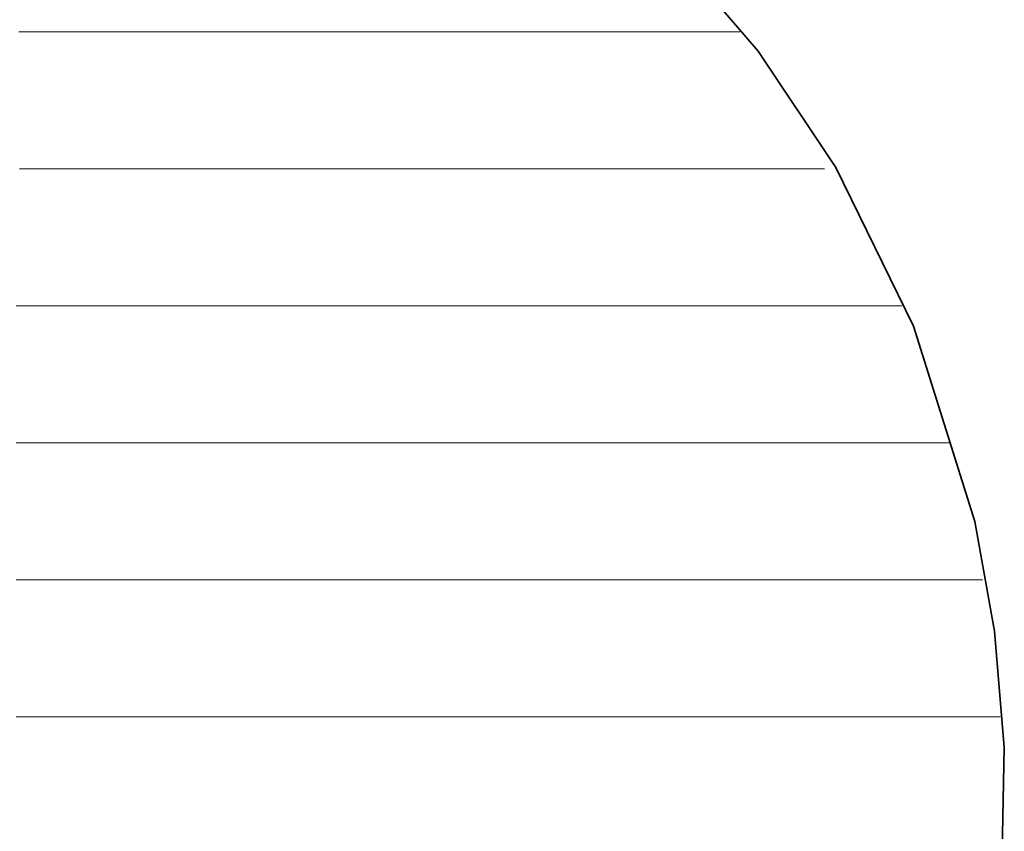
# Model space of a CAD drawing. Units: millimetres. Extents: x 59 to 11996, y 24 to 8424.
# Drawn here: x 8396 to 8447, y 435 to 477 of the extents above; entities that cross this region are included whole.
import ezdxf

# ---------------------------------------------------------------- set-up
doc = ezdxf.new("R2010")
doc.units = ezdxf.units.MM
doc.header["$MEASUREMENT"] = 0
doc.layers.add('(1) Shape lines', color=7, linetype='Continuous', lineweight=35)
doc.layers.add('(9) Sheet', color=7, linetype='Continuous', lineweight=35)

# ---------------------------------------------------------------- blocks, each defined once
blk = doc.blocks.new('HATCH_611_a8607c6a-f9cf-48f7-a324-b4cfe2011883')
at = {"layer": '(1) Shape lines', "color": 0, "lineweight": 9}
for p, q in [((8396.395, 462), (8396.199, 462)), ((8396.42, 455), (8396.199, 455)), ((8396.445, 448), (8396.199, 448)), ((8396.47, 441), (8396.199, 441))]:
    blk.add_line(p, q, dxfattribs=at)
blk = doc.blocks.new('HATCH_612_5adb9a16-dc5a-495e-97d3-ac720d18ab4e')
at = {"layer": '(1) Shape lines', "color": 0, "lineweight": 9}
for p, q in [((8396.719, 476), (8396.345, 476)), ((8396.719, 469), (8396.37, 469)), ((8396.719, 462), (8396.395, 462)), ((8396.719, 455), (8396.42, 455)), ((8396.719, 448), (8396.445, 448)), ((8396.719, 441), (8396.47, 441))]:
    blk.add_line(p, q, dxfattribs=at)
blk = doc.blocks.new('HATCH_619_7f55b1dc-57ba-409c-ab90-08e03f5a985e')
at = {"layer": '(1) Shape lines', "color": 0, "lineweight": 9}
for p, q in [((8396.891, 476), (8396.719, 476)), ((8396.921, 469), (8396.719, 469)), ((8396.951, 462), (8396.719, 462)), ((8396.981, 455), (8396.719, 455)), ((8397.011, 448), (8396.719, 448)), ((8397.041, 441), (8396.719, 441))]:
    blk.add_line(p, q, dxfattribs=at)
blk = doc.blocks.new('HATCH_620_d8707449-aea5-437c-827c-f7df53ccee4f')
at = {"layer": '(1) Shape lines', "color": 0, "lineweight": 9}
for p, q in [((8397.34, 476), (8396.891, 476)), ((8397.34, 469), (8396.921, 469)), ((8397.34, 462), (8396.951, 462)), ((8397.34, 455), (8396.981, 455)), ((8397.34, 448), (8397.011, 448)), ((8397.34, 441), (8397.041, 441))]:
    blk.add_line(p, q, dxfattribs=at)
blk = doc.blocks.new('HATCH_627_5e16ff7a-57fd-4148-9908-0807b170c789')
at = {"layer": '(1) Shape lines', "color": 0, "lineweight": 9}
for p, q in [((8397.342, 476), (8397.34, 476)), ((8397.342, 469), (8397.34, 469)), ((8397.343, 462), (8397.34, 462)), ((8397.343, 455), (8397.34, 455)), ((8397.343, 448), (8397.34, 448)), ((8397.344, 441), (8397.34, 441))]:
    blk.add_line(p, q, dxfattribs=at)
blk = doc.blocks.new('HATCH_628_4a6320fe-e633-421a-afdc-fde5ba64ab23')
at = {"layer": '(1) Shape lines', "color": 0, "lineweight": 9}
for p, q in [((8397.347, 476), (8397.342, 476)), ((8397.347, 469), (8397.342, 469)), ((8397.347, 462), (8397.343, 462)), ((8397.347, 455), (8397.343, 455)), ((8397.347, 448), (8397.343, 448)), ((8397.347, 441), (8397.344, 441))]:
    blk.add_line(p, q, dxfattribs=at)
blk = doc.blocks.new('HATCH_635_fb649b19-e264-4175-a8b7-51282547c209')
at = {"layer": '(1) Shape lines', "color": 0, "lineweight": 9}
for p, q in [((8397.473, 476), (8397.347, 476)), ((8397.495, 469), (8397.347, 469)), ((8397.518, 462), (8397.347, 462)), ((8397.54, 455), (8397.347, 455)), ((8397.562, 448), (8397.347, 448)), ((8397.585, 441), (8397.347, 441))]:
    blk.add_line(p, q, dxfattribs=at)
blk = doc.blocks.new('HATCH_636_88af271a-884a-4d5e-9024-e9e302ffeed2')
at = {"layer": '(1) Shape lines', "color": 0, "lineweight": 9}
for p, q in [((8397.807, 476), (8397.473, 476)), ((8397.807, 469), (8397.495, 469)), ((8397.807, 462), (8397.518, 462)), ((8397.807, 455), (8397.54, 455)), ((8397.807, 448), (8397.562, 448)), ((8397.807, 441), (8397.585, 441))]:
    blk.add_line(p, q, dxfattribs=at)
blk = doc.blocks.new('HATCH_643_dd6bc783-7589-44de-beca-be6e9d822829')
at = {"layer": '(1) Shape lines', "color": 0, "lineweight": 9}
for p, q in [((8397.881, 476), (8397.807, 476)), ((8397.894, 469), (8397.807, 469)), ((8397.907, 462), (8397.807, 462)), ((8397.921, 455), (8397.807, 455)), ((8397.934, 448), (8397.807, 448)), ((8397.947, 441), (8397.807, 441))]:
    blk.add_line(p, q, dxfattribs=at)
blk = doc.blocks.new('HATCH_644_3b05ba89-bca8-44c7-ac4b-825aeacaa7c5')
at = {"layer": '(1) Shape lines', "color": 0, "lineweight": 9}
for p, q in [((8398.08, 476), (8397.881, 476)), ((8398.08, 469), (8397.894, 469)), ((8398.08, 462), (8397.907, 462)), ((8398.08, 455), (8397.921, 455)), ((8398.08, 448), (8397.934, 448)), ((8398.08, 441), (8397.947, 441))]:
    blk.add_line(p, q, dxfattribs=at)
blk = doc.blocks.new('HATCH_651_934c2469-a3eb-4f1a-a998-6532092cc50e')
at = {"layer": '(1) Shape lines', "color": 0, "lineweight": 9}
for p, q in [((8398.171, 476), (8398.08, 476)), ((8398.188, 469), (8398.08, 469)), ((8398.204, 462), (8398.08, 462)), ((8398.221, 455), (8398.08, 455)), ((8398.238, 448), (8398.08, 448)), ((8398.254, 441), (8398.08, 441))]:
    blk.add_line(p, q, dxfattribs=at)
blk = doc.blocks.new('HATCH_652_94448c62-9a7e-4422-830a-b443e96cb304')
at = {"layer": '(1) Shape lines', "color": 0, "lineweight": 9}
for p, q in [((8398.419, 476), (8398.171, 476)), ((8398.419, 469), (8398.188, 469)), ((8398.419, 462), (8398.204, 462)), ((8398.419, 455), (8398.221, 455)), ((8398.419, 448), (8398.238, 448)), ((8398.419, 441), (8398.254, 441))]:
    blk.add_line(p, q, dxfattribs=at)
blk = doc.blocks.new('HATCH_659_106b12a7-8bd7-40b3-bedf-f18229033c11')
at = {"layer": '(1) Shape lines', "color": 0, "lineweight": 9}
for p, q in [((8398.444, 476), (8398.419, 476)), ((8398.448, 469), (8398.419, 469)), ((8398.453, 462), (8398.419, 462)), ((8398.457, 455), (8398.419, 455)), ((8398.461, 448), (8398.419, 448)), ((8398.466, 441), (8398.419, 441))]:
    blk.add_line(p, q, dxfattribs=at)
blk = doc.blocks.new('HATCH_660_4176313e-1821-448e-a7ba-0443c950dac5')
at = {"layer": '(1) Shape lines', "color": 0, "lineweight": 9}
for p, q in [((8398.51, 476), (8398.444, 476)), ((8398.51, 469), (8398.448, 469)), ((8398.51, 462), (8398.453, 462)), ((8398.51, 455), (8398.457, 455)), ((8398.51, 448), (8398.461, 448)), ((8398.51, 441), (8398.466, 441))]:
    blk.add_line(p, q, dxfattribs=at)
blk = doc.blocks.new('HATCH_667_1a4805bd-bb93-4924-83c6-b2e93a400224')
at = {"layer": '(1) Shape lines', "color": 0, "lineweight": 9}
for p, q in [((8398.532, 476), (8398.51, 476)), ((8398.536, 469), (8398.51, 469)), ((8398.54, 462), (8398.51, 462)), ((8398.544, 455), (8398.51, 455)), ((8398.548, 448), (8398.51, 448)), ((8398.552, 441), (8398.51, 441))]:
    blk.add_line(p, q, dxfattribs=at)
blk = doc.blocks.new('HATCH_668_69781c5c-8f0b-4923-9b87-753750122641')
at = {"layer": '(1) Shape lines', "color": 0, "lineweight": 9}
for p, q in [((8398.591, 476), (8398.532, 476)), ((8398.591, 469), (8398.536, 469)), ((8398.591, 462), (8398.54, 462)), ((8398.591, 455), (8398.544, 455)), ((8398.591, 448), (8398.548, 448)), ((8398.591, 441), (8398.552, 441))]:
    blk.add_line(p, q, dxfattribs=at)
blk = doc.blocks.new('HATCH_675_f2669c47-fe42-4ae7-9861-6ff0698a1ec1')
at = {"layer": '(1) Shape lines', "color": 0, "lineweight": 9}
for p, q in [((8398.651, 476), (8398.591, 476)), ((8398.662, 469), (8398.591, 469)), ((8398.673, 462), (8398.591, 462)), ((8398.684, 455), (8398.591, 455)), ((8398.695, 448), (8398.591, 448)), ((8398.706, 441), (8398.591, 441))]:
    blk.add_line(p, q, dxfattribs=at)
blk = doc.blocks.new('HATCH_676_a6b78ebc-ef77-46a7-ad20-5e0bc69eca5c')
at = {"layer": '(1) Shape lines', "color": 0, "lineweight": 9}
for p, q in [((8398.815, 476), (8398.651, 476)), ((8398.815, 469), (8398.662, 469)), ((8398.815, 462), (8398.673, 462)), ((8398.815, 455), (8398.684, 455)), ((8398.815, 448), (8398.695, 448)), ((8398.815, 441), (8398.706, 441))]:
    blk.add_line(p, q, dxfattribs=at)
blk = doc.blocks.new('HATCH_683_d7432aaf-a9f2-475d-ad3a-cdcbf521e6f5')
at = {"layer": '(1) Shape lines', "color": 0, "lineweight": 9}
for p, q in [((8398.872, 476), (8398.815, 476)), ((8398.883, 469), (8398.815, 469)), ((8398.894, 462), (8398.815, 462)), ((8398.905, 455), (8398.815, 455)), ((8398.915, 448), (8398.815, 448)), ((8398.926, 441), (8398.815, 441))]:
    blk.add_line(p, q, dxfattribs=at)
blk = doc.blocks.new('HATCH_684_c0b83fb2-ed0b-4a57-b712-5973017cca59')
at = {"layer": '(1) Shape lines', "color": 0, "lineweight": 9}
for p, q in [((8399.031, 476), (8398.872, 476)), ((8399.031, 469), (8398.883, 469)), ((8399.031, 462), (8398.894, 462)), ((8399.031, 455), (8398.905, 455)), ((8399.031, 448), (8398.915, 448)), ((8399.031, 441), (8398.926, 441))]:
    blk.add_line(p, q, dxfattribs=at)
blk = doc.blocks.new('HATCH_691_6e892bdd-89c3-4a9b-8161-8a77714ba435')
at = {"layer": '(1) Shape lines', "color": 0, "lineweight": 9}
for p, q in [((8399.036, 476), (8399.031, 476)), ((8399.037, 469), (8399.031, 469)), ((8399.038, 462), (8399.031, 462)), ((8399.039, 455), (8399.031, 455)), ((8399.04, 448), (8399.031, 448)), ((8399.041, 441), (8399.031, 441))]:
    blk.add_line(p, q, dxfattribs=at)
blk = doc.blocks.new('HATCH_692_dbb8a7a2-bf2a-4ca8-aa1f-5ef7c7dfe963')
at = {"layer": '(1) Shape lines', "color": 0, "lineweight": 9}
for p, q in [((8399.051, 476), (8399.036, 476)), ((8399.051, 469), (8399.037, 469)), ((8399.051, 462), (8399.038, 462)), ((8399.051, 455), (8399.039, 455)), ((8399.051, 448), (8399.04, 448)), ((8399.051, 441), (8399.041, 441))]:
    blk.add_line(p, q, dxfattribs=at)
blk = doc.blocks.new('HATCH_699_c33f2de4-7fe2-4000-ad90-693148304801')
at = {"layer": '(1) Shape lines', "color": 0, "lineweight": 9}
for p, q in [((8399.055, 476), (8399.051, 476)), ((8399.056, 469), (8399.051, 469)), ((8399.057, 462), (8399.051, 462)), ((8399.057, 455), (8399.051, 455)), ((8399.058, 448), (8399.051, 448)), ((8399.059, 441), (8399.051, 441))]:
    blk.add_line(p, q, dxfattribs=at)
blk = doc.blocks.new('HATCH_700_b0afef08-b45b-4fbc-8b5b-b6b99ff84ead')
at = {"layer": '(1) Shape lines', "color": 0, "lineweight": 9}
for p, q in [((8399.066, 476), (8399.055, 476)), ((8399.066, 469), (8399.056, 469)), ((8399.066, 462), (8399.057, 462)), ((8399.066, 455), (8399.057, 455)), ((8399.066, 448), (8399.058, 448)), ((8399.066, 441), (8399.059, 441))]:
    blk.add_line(p, q, dxfattribs=at)
blk = doc.blocks.new('HATCH_706_a2ee2f2d-06c8-4b4d-ac35-d956738fcd86')
at = {"layer": '(1) Shape lines', "color": 0, "lineweight": 9}
for p, q in [((8399.108, 476), (8399.066, 476)), ((8399.116, 469), (8399.066, 469)), ((8399.124, 462), (8399.066, 462)), ((8399.132, 455), (8399.066, 455)), ((8399.14, 448), (8399.066, 448)), ((8399.147, 441), (8399.066, 441))]:
    blk.add_line(p, q, dxfattribs=at)
blk = doc.blocks.new('HATCH_707_7762edce-62f5-4fbc-b9cd-55e714364436')
at = {"layer": '(1) Shape lines', "color": 0, "lineweight": 9}
for p, q in [((8399.225, 476), (8399.108, 476)), ((8399.225, 469), (8399.116, 469)), ((8399.225, 462), (8399.124, 462)), ((8399.225, 455), (8399.132, 455)), ((8399.225, 448), (8399.14, 448)), ((8399.225, 441), (8399.147, 441))]:
    blk.add_line(p, q, dxfattribs=at)
blk = doc.blocks.new('HATCH_712_bd144506-856b-4497-835f-bda4ed1f44be')
at = {"layer": '(1) Shape lines', "color": 0, "lineweight": 9}
for p, q in [((8399.229, 476), (8399.225, 476)), ((8399.229, 469), (8399.225, 469)), ((8399.23, 462), (8399.225, 462)), ((8399.231, 455), (8399.225, 455)), ((8399.231, 448), (8399.225, 448)), ((8399.232, 441), (8399.225, 441))]:
    blk.add_line(p, q, dxfattribs=at)
blk = doc.blocks.new('HATCH_713_b3ee0378-79d1-4396-9f28-5e7b860bfee8')
at = {"layer": '(1) Shape lines', "color": 0, "lineweight": 9}
for p, q in [((8399.238, 476), (8399.229, 476)), ((8399.238, 469), (8399.229, 469)), ((8399.238, 462), (8399.23, 462)), ((8399.238, 455), (8399.231, 455)), ((8399.238, 448), (8399.231, 448)), ((8399.238, 441), (8399.232, 441))]:
    blk.add_line(p, q, dxfattribs=at)
blk = doc.blocks.new('HATCH_718_6fb4a570-f0f5-4562-809d-42960746a30e')
at = {"layer": '(1) Shape lines', "color": 0, "lineweight": 9}
for p, q in [((8399.301, 476), (8399.238, 476)), ((8399.313, 469), (8399.238, 469)), ((8399.325, 462), (8399.238, 462)), ((8399.337, 455), (8399.238, 455)), ((8399.349, 448), (8399.238, 448)), ((8399.361, 441), (8399.238, 441))]:
    blk.add_line(p, q, dxfattribs=at)
blk = doc.blocks.new('HATCH_719_06b4950e-641f-4546-a508-ee1eb6cdd0b9')
at = {"layer": '(1) Shape lines', "color": 0, "lineweight": 9}
for p, q in [((8399.478, 476), (8399.301, 476)), ((8399.478, 469), (8399.313, 469)), ((8399.478, 462), (8399.325, 462)), ((8399.478, 455), (8399.337, 455)), ((8399.478, 448), (8399.349, 448)), ((8399.478, 441), (8399.361, 441))]:
    blk.add_line(p, q, dxfattribs=at)
blk = doc.blocks.new('HATCH_724_be6128c1-5f83-4bae-b90d-ab82e01d9067')
at = {"layer": '(1) Shape lines', "color": 0, "lineweight": 9}
for p, q in [((8399.673, 476), (8399.478, 476)), ((8399.711, 469), (8399.478, 469)), ((8399.748, 462), (8399.478, 462)), ((8399.786, 455), (8399.478, 455)), ((8399.823, 448), (8399.478, 448)), ((8399.86, 441), (8399.478, 441))]:
    blk.add_line(p, q, dxfattribs=at)
blk = doc.blocks.new('HATCH_725_2b7d3d82-bc4b-49d0-8391-c59102e02127')
at = {"layer": '(1) Shape lines', "color": 0, "lineweight": 9}
for p, q in [((8400.225, 476), (8399.673, 476)), ((8400.225, 469), (8399.711, 469)), ((8400.225, 462), (8399.748, 462)), ((8400.225, 455), (8399.786, 455)), ((8400.225, 448), (8399.823, 448)), ((8400.225, 441), (8399.86, 441))]:
    blk.add_line(p, q, dxfattribs=at)
blk = doc.blocks.new('HATCH_730_e4bc5e0c-1d3d-4b43-981a-c75bc0b4ad7f')
at = {"layer": '(1) Shape lines', "color": 0, "lineweight": 9}
for p, q in [((8400.355, 476), (8400.225, 476)), ((8400.38, 469), (8400.225, 469)), ((8400.405, 462), (8400.225, 462)), ((8400.431, 455), (8400.225, 455)), ((8400.456, 448), (8400.225, 448)), ((8400.482, 441), (8400.225, 441))]:
    blk.add_line(p, q, dxfattribs=at)
blk = doc.blocks.new('HATCH_731_44cc6394-3beb-415d-8914-b42f185dc368')
at = {"layer": '(1) Shape lines', "color": 0, "lineweight": 9}
for p, q in [((8400.729, 476), (8400.355, 476)), ((8400.729, 469), (8400.38, 469)), ((8400.729, 462), (8400.405, 462)), ((8400.729, 455), (8400.431, 455)), ((8400.729, 448), (8400.456, 448)), ((8400.729, 441), (8400.482, 441))]:
    blk.add_line(p, q, dxfattribs=at)
blk = doc.blocks.new('HATCH_736_c1841b48-4137-4788-9b63-0f09bd458fc6')
at = {"layer": '(1) Shape lines', "color": 0, "lineweight": 9}
for p, q in [((8400.848, 476), (8400.729, 476)), ((8400.872, 469), (8400.729, 469)), ((8400.895, 462), (8400.729, 462)), ((8400.919, 455), (8400.729, 455)), ((8400.943, 448), (8400.729, 448)), ((8400.967, 441), (8400.729, 441))]:
    blk.add_line(p, q, dxfattribs=at)
blk = doc.blocks.new('HATCH_737_ebbe5434-5cd5-4a1e-81ff-baebc44c206e')
at = {"layer": '(1) Shape lines', "color": 0, "lineweight": 9}
for p, q in [((8401.198, 476), (8400.848, 476)), ((8401.198, 469), (8400.872, 469)), ((8401.198, 462), (8400.895, 462)), ((8401.198, 455), (8400.919, 455)), ((8401.198, 448), (8400.943, 448)), ((8401.198, 441), (8400.967, 441))]:
    blk.add_line(p, q, dxfattribs=at)
blk = doc.blocks.new('HATCH_741_67c204d3-e8b4-4a10-87a7-e948816317ea')
at = {"layer": '(1) Shape lines', "color": 0, "lineweight": 9}
for p, q in [((8401.255, 476), (8401.198, 476)), ((8401.266, 469), (8401.198, 469)), ((8401.278, 462), (8401.198, 462)), ((8401.29, 455), (8401.198, 455)), ((8401.301, 448), (8401.198, 448)), ((8401.313, 441), (8401.198, 441))]:
    blk.add_line(p, q, dxfattribs=at)
blk = doc.blocks.new('HATCH_742_8de04a25-aabc-4242-8c04-5ab5fdc6fd5a')
at = {"layer": '(1) Shape lines', "color": 0, "lineweight": 9}
for p, q in [((8401.425, 476), (8401.255, 476)), ((8401.425, 469), (8401.266, 469)), ((8401.425, 462), (8401.278, 462)), ((8401.425, 455), (8401.29, 455)), ((8401.425, 448), (8401.301, 448)), ((8401.425, 441), (8401.313, 441))]:
    blk.add_line(p, q, dxfattribs=at)
blk = doc.blocks.new('HATCH_745_9b935919-d3cf-47c3-a852-8dc546d4e2f1')
at = {"layer": '(1) Shape lines', "color": 0, "lineweight": 9}
for p, q in [((8403.12, 476), (8401.425, 476)), ((8403.467, 469), (8401.425, 469)), ((8403.814, 462), (8401.425, 462)), ((8404.16, 455), (8401.425, 455)), ((8404.507, 448), (8401.425, 448)), ((8404.853, 441), (8401.425, 441))]:
    blk.add_line(p, q, dxfattribs=at)
blk = doc.blocks.new('HATCH_746_b669a78a-94c8-41cb-9431-a76ffafb7535')
at = {"layer": '(1) Shape lines', "color": 0, "lineweight": 9}
for p, q in [((8408.079, 476), (8403.12, 476)), ((8408.079, 469), (8403.467, 469)), ((8408.079, 462), (8403.814, 462)), ((8408.079, 455), (8404.16, 455)), ((8408.079, 448), (8404.507, 448)), ((8408.079, 441), (8404.853, 441))]:
    blk.add_line(p, q, dxfattribs=at)
blk = doc.blocks.new('HATCH_749_8343daa7-3e53-450b-ab6a-9020ecde5860')
at = {"layer": '(1) Shape lines', "color": 0, "lineweight": 9}
for p, q in [((8409.345, 476), (8408.079, 476)), ((8409.672, 469), (8408.079, 469)), ((8410, 462), (8408.079, 462)), ((8410.327, 455), (8408.079, 455)), ((8410.655, 448), (8408.079, 448)), ((8410.982, 441), (8408.079, 441))]:
    blk.add_line(p, q, dxfattribs=at)
blk = doc.blocks.new('HATCH_750_8cee6ac4-2d89-4111-bbe6-120d42691073')
at = {"layer": '(1) Shape lines', "color": 0, "lineweight": 9}
for p, q in [((8413.843, 476), (8409.345, 476)), ((8413.843, 469), (8409.672, 469)), ((8413.843, 462), (8410, 462)), ((8413.843, 455), (8410.327, 455)), ((8413.843, 448), (8410.655, 448)), ((8413.843, 441), (8410.982, 441))]:
    blk.add_line(p, q, dxfattribs=at)
blk = doc.blocks.new('HATCH_753_ba69b8a0-4879-49b9-998c-ec09b9f8787f')
at = {"layer": '(1) Shape lines', "color": 0, "lineweight": 9}
for p, q in [((8414.391, 476), (8413.843, 476)), ((8414.575, 469), (8413.843, 469)), ((8414.759, 462), (8413.843, 462)), ((8414.943, 455), (8413.843, 455)), ((8415.127, 448), (8413.843, 448)), ((8415.311, 441), (8413.843, 441))]:
    blk.add_line(p, q, dxfattribs=at)
blk = doc.blocks.new('HATCH_754_ada5c79b-6661-44a9-ae92-184a338c1a6f')
at = {"layer": '(1) Shape lines', "color": 0, "lineweight": 9}
for p, q in [((8416.864, 476), (8414.391, 476)), ((8416.864, 469), (8414.575, 469)), ((8416.864, 462), (8414.759, 462)), ((8416.864, 455), (8414.943, 455)), ((8416.864, 448), (8415.127, 448)), ((8416.864, 441), (8415.311, 441))]:
    blk.add_line(p, q, dxfattribs=at)
blk = doc.blocks.new('HATCH_758_04ccb19d-ac54-4a13-8601-8742c3cefa28')
at = {"layer": '(1) Shape lines', "color": 0, "lineweight": 9}
for p, q in [((8417.356, 476), (8416.864, 476)), ((8417.552, 469), (8416.864, 469)), ((8417.748, 462), (8416.864, 462)), ((8417.944, 455), (8416.864, 455)), ((8418.14, 448), (8416.864, 448)), ((8418.336, 441), (8416.864, 441))]:
    blk.add_line(p, q, dxfattribs=at)
blk = doc.blocks.new('HATCH_759_44418c92-a54f-46a4-88a2-fe89ffec574b')
at = {"layer": '(1) Shape lines', "color": 0, "lineweight": 9}
for p, q in [((8419.931, 476), (8417.356, 476)), ((8419.931, 469), (8417.552, 469)), ((8419.931, 462), (8417.748, 462)), ((8419.931, 455), (8417.944, 455)), ((8419.931, 448), (8418.14, 448)), ((8419.931, 441), (8418.336, 441))]:
    blk.add_line(p, q, dxfattribs=at)
blk = doc.blocks.new('HATCH_764_a52529c7-0e88-40ed-a09d-9ded381a2789')
at = {"layer": '(1) Shape lines', "color": 0, "lineweight": 9}
for p, q in [((8421.622, 476), (8419.931, 476)), ((8422.45, 469), (8419.931, 469)), ((8423.278, 462), (8419.931, 462)), ((8424.106, 455), (8419.931, 455)), ((8424.934, 448), (8419.931, 448)), ((8425.762, 441), (8419.931, 441))]:
    blk.add_line(p, q, dxfattribs=at)
blk = doc.blocks.new('HATCH_765_18fb630a-9d0a-46d3-b09f-47fec97b9dc4')
at = {"layer": '(1) Shape lines', "color": 0, "lineweight": 9}
for p, q in [((8431.048, 476), (8421.622, 476)), ((8431.048, 469), (8422.45, 469)), ((8431.048, 462), (8423.278, 462)), ((8431.048, 455), (8424.106, 455)), ((8431.048, 448), (8424.934, 448)), ((8431.048, 441), (8425.762, 441))]:
    blk.add_line(p, q, dxfattribs=at)
blk = doc.blocks.new('HATCH_770_c18f7e6c-1957-4123-b9c0-8dffc3191a68')
at = {"layer": '(1) Shape lines', "color": 0, "lineweight": 9}
for p, q in [((8431.067, 476), (8431.048, 476)), ((8431.124, 469), (8431.048, 469)), ((8431.18, 462), (8431.048, 462)), ((8431.236, 455), (8431.048, 455)), ((8431.293, 448), (8431.048, 448)), ((8431.349, 441), (8431.048, 441))]:
    blk.add_line(p, q, dxfattribs=at)
blk = doc.blocks.new('HATCH_771_ae765679-21ce-4fcb-b557-a8a1dfce18b7')
at = {"layer": '(1) Shape lines', "color": 0, "lineweight": 9}
for p, q in [((8431.704, 476), (8431.067, 476)), ((8431.704, 469), (8431.124, 469)), ((8431.704, 462), (8431.18, 462)), ((8431.704, 455), (8431.236, 455)), ((8431.704, 448), (8431.293, 448)), ((8431.704, 441), (8431.349, 441))]:
    blk.add_line(p, q, dxfattribs=at)
blk = doc.blocks.new('HATCH_776_61bb7b1b-d216-4142-9752-61570383f61c')
at = {"layer": '(1) Shape lines', "color": 0, "lineweight": 9}
for p, q in [((8431.732, 476), (8431.704, 476)), ((8431.855, 469), (8431.704, 469)), ((8431.978, 462), (8431.704, 462)), ((8432.1, 455), (8431.704, 455)), ((8432.223, 448), (8431.704, 448)), ((8432.345, 441), (8431.704, 441))]:
    blk.add_line(p, q, dxfattribs=at)
blk = doc.blocks.new('HATCH_777_c0b0e0e9-6d04-4e09-94c3-ef5bc130b8a6')
at = {"layer": '(1) Shape lines', "color": 0, "lineweight": 9}
for p, q in [((8433.089, 476), (8431.732, 476)), ((8433.089, 469), (8431.855, 469)), ((8433.089, 462), (8431.978, 462)), ((8433.089, 455), (8432.1, 455)), ((8433.089, 448), (8432.223, 448)), ((8433.089, 441), (8432.345, 441))]:
    blk.add_line(p, q, dxfattribs=at)
blk = doc.blocks.new('HATCH_782_8569ee7c-634e-48b2-81af-91c1814fe85b')
at = {"layer": '(1) Shape lines', "color": 0, "lineweight": 9}
for p, q in [((8433.089, 476), (8433.089, 476)), ((8433.096, 469), (8433.089, 469)), ((8433.104, 462), (8433.089, 462)), ((8433.111, 455), (8433.089, 455)), ((8433.119, 448), (8433.089, 448)), ((8433.126, 441), (8433.089, 441))]:
    blk.add_line(p, q, dxfattribs=at)
blk = doc.blocks.new('HATCH_783_1cc48803-99f1-48dc-b03e-fee92f028df0')
at = {"layer": '(1) Shape lines', "color": 0, "lineweight": 9}
for p, q in [((8433.172, 476), (8433.089, 476)), ((8433.172, 469), (8433.096, 469)), ((8433.172, 462), (8433.104, 462)), ((8433.172, 455), (8433.111, 455)), ((8433.172, 448), (8433.119, 448)), ((8433.172, 441), (8433.126, 441))]:
    blk.add_line(p, q, dxfattribs=at)
blk = doc.blocks.new('HATCH_788_0a9ed869-4f3a-46d7-a0dd-3216a019586f')
at = {"layer": '(1) Shape lines', "color": 0, "lineweight": 9}
for p, q in [((8433.172, 476), (8433.172, 476)), ((8433.259, 469), (8433.172, 469)), ((8433.346, 462), (8433.172, 462)), ((8433.432, 455), (8433.172, 455)), ((8433.519, 448), (8433.172, 448)), ((8433.606, 441), (8433.172, 441))]:
    blk.add_line(p, q, dxfattribs=at)
blk = doc.blocks.new('HATCH_789_d4585abb-33b0-4023-9a5a-d2248f8dcbb1')
at = {"layer": '(1) Shape lines', "color": 0, "lineweight": 9}
for p, q in [((8433.188, 476), (8433.172, 476)), ((8434.111, 469), (8433.259, 469)), ((8434.111, 462), (8433.346, 462)), ((8434.111, 455), (8433.432, 455)), ((8434.111, 448), (8433.519, 448)), ((8434.111, 441), (8433.606, 441))]:
    blk.add_line(p, q, dxfattribs=at)
blk = doc.blocks.new('HATCH_794_243c956b-88c6-4c1e-9025-d87f326bd7ea')
at = {"layer": '(1) Shape lines', "color": 0, "lineweight": 9}
for p, q in [((8434.187, 469), (8434.111, 469)), ((8434.277, 462), (8434.111, 462)), ((8434.366, 455), (8434.111, 455)), ((8434.455, 448), (8434.111, 448)), ((8434.544, 441), (8434.111, 441))]:
    blk.add_line(p, q, dxfattribs=at)
blk = doc.blocks.new('HATCH_795_9509b423-1d74-4ecd-8415-f203f1569411')
at = {"layer": '(1) Shape lines', "color": 0, "lineweight": 9}
for p, q in [((8435.042, 469), (8434.187, 469)), ((8435.042, 462), (8434.277, 462)), ((8435.042, 455), (8434.366, 455)), ((8435.042, 448), (8434.455, 448)), ((8435.042, 441), (8434.544, 441))]:
    blk.add_line(p, q, dxfattribs=at)
blk = doc.blocks.new('HATCH_802_0be96326-f6d5-4056-ba65-bd3743241d97')
at = {"layer": '(1) Shape lines', "color": 0, "lineweight": 9}
for p, q in [((8435.373, 469), (8435.042, 469)), ((8435.906, 462), (8435.042, 462)), ((8436.438, 455), (8435.042, 455)), ((8436.97, 448), (8435.042, 448)), ((8437.503, 441), (8435.042, 441))]:
    blk.add_line(p, q, dxfattribs=at)
blk = doc.blocks.new('HATCH_803_2431e06d-27f3-4867-925b-183cbf64180f')
at = {"layer": '(1) Shape lines', "color": 0, "lineweight": 9}
for p, q in [((8437.505, 469), (8435.373, 469)), ((8439.851, 462), (8435.906, 462)), ((8439.851, 455), (8436.438, 455)), ((8439.851, 448), (8436.97, 448)), ((8439.851, 441), (8437.503, 441))]:
    blk.add_line(p, q, dxfattribs=at)
blk = doc.blocks.new('HATCH_810_25bbf7b2-a4ec-44e6-a02e-efbfb834e5c4')
at = {"layer": '(1) Shape lines', "color": 0, "lineweight": 9}
for p, q in [((8439.904, 462), (8439.851, 462)), ((8440.036, 455), (8439.851, 455)), ((8440.168, 448), (8439.851, 448)), ((8440.3, 441), (8439.851, 441))]:
    blk.add_line(p, q, dxfattribs=at)
blk = doc.blocks.new('HATCH_811_a8408732-5d43-46fb-9015-62604dec87c3')
at = {"layer": '(1) Shape lines', "color": 0, "lineweight": 9}
for p, q in [((8440.849, 462), (8439.904, 462)), ((8440.849, 455), (8440.036, 455)), ((8440.849, 448), (8440.168, 448)), ((8440.849, 441), (8440.3, 441))]:
    blk.add_line(p, q, dxfattribs=at)
blk = doc.blocks.new('HATCH_817_935a4460-1833-4093-827d-26a51441e97c')
at = {"layer": '(1) Shape lines', "color": 0, "lineweight": 9}
for p, q in [((8440.863, 462), (8440.849, 462)), ((8440.954, 455), (8440.849, 455)), ((8441.045, 448), (8440.849, 448)), ((8441.136, 441), (8440.849, 441))]:
    blk.add_line(p, q, dxfattribs=at)
blk = doc.blocks.new('HATCH_818_f7aa3eef-b187-4f5e-805e-5e26be257576')
at = {"layer": '(1) Shape lines', "color": 0, "lineweight": 9}
for p, q in [((8441.462, 462), (8440.863, 462)), ((8441.501, 455), (8440.954, 455)), ((8441.501, 448), (8441.045, 448)), ((8441.501, 441), (8441.136, 441))]:
    blk.add_line(p, q, dxfattribs=at)
blk = doc.blocks.new('HATCH_823_53a3cee1-9486-4dd9-99ab-6dcdd98a7803')
at = {"layer": '(1) Shape lines', "color": 0, "lineweight": 9}
for p, q in [((8441.582, 455), (8441.501, 455)), ((8441.664, 448), (8441.501, 448)), ((8441.746, 441), (8441.501, 441))]:
    blk.add_line(p, q, dxfattribs=at)
blk = doc.blocks.new('HATCH_824_463b04bd-4a7e-46f2-8be0-d2f809c509bd')
at = {"layer": '(1) Shape lines', "color": 0, "lineweight": 9}
for p, q in [((8442.053, 455), (8441.582, 455)), ((8442.053, 448), (8441.664, 448)), ((8442.053, 441), (8441.746, 441)), ((8442.053, 434), (8441.828, 434)), ((8442.053, 427), (8441.91, 427)), ((8442.053, 420), (8441.992, 420))]:
    blk.add_line(p, q, dxfattribs=at)
blk = doc.blocks.new('HATCH_829_2fe758ae-c78e-427e-be72-7aaf44ebe259')
at = {"layer": '(1) Shape lines', "color": 0, "lineweight": 9}
for p, q in [((8442.529, 455), (8442.053, 455)), ((8443.088, 448), (8442.053, 448)), ((8443.647, 441), (8442.053, 441)), ((8444.207, 434), (8442.053, 434)), ((8444.766, 427), (8442.053, 427)), ((8443.678, 420), (8442.053, 420))]:
    blk.add_line(p, q, dxfattribs=at)
blk = doc.blocks.new('HATCH_830_f90caff8-c24a-4f64-a646-137be902d355')
at = {"layer": '(1) Shape lines', "color": 0, "lineweight": 9}
for p, q in [((8443.927, 455), (8442.529, 455)), ((8444.987, 448), (8443.088, 448)), ((8444.987, 441), (8443.647, 441)), ((8444.987, 434), (8444.207, 434)), ((8444.987, 427), (8444.766, 427))]:
    blk.add_line(p, q, dxfattribs=at)
blk = doc.blocks.new('HATCH_833_93f17108-b83e-4d3e-bc74-bc12a9be4d24')
at = {"layer": '(1) Shape lines', "color": 0, "lineweight": 9}
for p, q in [((8445.016, 448), (8444.987, 448)), ((8445.07, 441), (8444.987, 441)), ((8445.125, 434), (8444.987, 434)), ((8445.179, 427), (8444.987, 427))]:
    blk.add_line(p, q, dxfattribs=at)
blk = doc.blocks.new('HATCH_834_a25c851b-1317-4bb6-8057-4f83a0289746')
at = {"layer": '(1) Shape lines', "color": 0, "lineweight": 9}
for p, q in [((8445.195, 448), (8445.016, 448)), ((8445.195, 441), (8445.07, 441)), ((8445.195, 434), (8445.125, 434)), ((8445.195, 427), (8445.179, 427))]:
    blk.add_line(p, q, dxfattribs=at)
blk = doc.blocks.new('HATCH_837_42bc74d3-6592-409a-9543-7bdc94206285')
at = {"layer": '(1) Shape lines', "color": 0, "lineweight": 9}
for p, q in [((8445.262, 448), (8445.195, 448)), ((8445.417, 441), (8445.195, 441)), ((8445.573, 434), (8445.195, 434)), ((8445.729, 427), (8445.195, 427))]:
    blk.add_line(p, q, dxfattribs=at)
blk = doc.blocks.new('HATCH_838_0b97130b-76f3-463d-a118-76b853628646')
at = {"layer": '(1) Shape lines', "color": 0, "lineweight": 9}
for p, q in [((8445.582, 448), (8445.262, 448)), ((8445.737, 441), (8445.417, 441)), ((8445.737, 434), (8445.573, 434)), ((8445.737, 427), (8445.729, 427))]:
    blk.add_line(p, q, dxfattribs=at)
blk = doc.blocks.new('HATCH_841_f6130d23-9829-4aaa-881b-fbc703ec77e4')
at = {"layer": '(1) Shape lines', "color": 0, "lineweight": 9}
for p, q in [((8446.492, 441), (8445.737, 441)), ((8446.288, 434), (8445.737, 434)), ((8445.763, 427), (8445.737, 427))]:
    blk.add_line(p, q, dxfattribs=at)
blk = doc.blocks.new('GROUP_0_be99e4db-4256-4f13-b11b-b7491f608fa9')
at = {"layer": '(9) Sheet', "color": 7, "linetype": 'Continuous', "lineweight": 35, "ltscale": 20}
blk.add_lwpolyline([(8338.69, 362.326), (8349.984, 362.661), (8363.75, 363.797), (8378.808, 366.118), (8393.977, 370.009), (8401.235, 372.664), (8408.079, 375.855), (8414.36, 379.631), (8419.931, 384.04), (8427.216, 391.361), (8433.172, 398.647), (8437.899, 405.859), (8441.501, 412.958), (8444.08, 419.904), (8445.737, 426.658), (8446.575, 433.181), (8446.696, 439.434), (8446.202, 445.377), (8445.195, 450.971), (8442.053, 460.954), (8438.086, 469.07), (8434.111, 475.004), (8427.378, 482.869)], dxfattribs=at)
at = {"layer": '(1) Shape lines', "color": 154, "linetype": 'ByBlock'}
for name in ['HATCH_611_a8607c6a-f9cf-48f7-a324-b4cfe2011883', 'HATCH_612_5adb9a16-dc5a-495e-97d3-ac720d18ab4e', 'HATCH_619_7f55b1dc-57ba-409c-ab90-08e03f5a985e', 'HATCH_620_d8707449-aea5-437c-827c-f7df53ccee4f', 'HATCH_627_5e16ff7a-57fd-4148-9908-0807b170c789', 'HATCH_628_4a6320fe-e633-421a-afdc-fde5ba64ab23', 'HATCH_635_fb649b19-e264-4175-a8b7-51282547c209', 'HATCH_636_88af271a-884a-4d5e-9024-e9e302ffeed2', 'HATCH_643_dd6bc783-7589-44de-beca-be6e9d822829', 'HATCH_644_3b05ba89-bca8-44c7-ac4b-825aeacaa7c5', 'HATCH_651_934c2469-a3eb-4f1a-a998-6532092cc50e', 'HATCH_652_94448c62-9a7e-4422-830a-b443e96cb304', 'HATCH_659_106b12a7-8bd7-40b3-bedf-f18229033c11', 'HATCH_660_4176313e-1821-448e-a7ba-0443c950dac5', 'HATCH_667_1a4805bd-bb93-4924-83c6-b2e93a400224', 'HATCH_668_69781c5c-8f0b-4923-9b87-753750122641', 'HATCH_675_f2669c47-fe42-4ae7-9861-6ff0698a1ec1', 'HATCH_676_a6b78ebc-ef77-46a7-ad20-5e0bc69eca5c', 'HATCH_683_d7432aaf-a9f2-475d-ad3a-cdcbf521e6f5', 'HATCH_684_c0b83fb2-ed0b-4a57-b712-5973017cca59', 'HATCH_691_6e892bdd-89c3-4a9b-8161-8a77714ba435', 'HATCH_692_dbb8a7a2-bf2a-4ca8-aa1f-5ef7c7dfe963', 'HATCH_699_c33f2de4-7fe2-4000-ad90-693148304801', 'HATCH_700_b0afef08-b45b-4fbc-8b5b-b6b99ff84ead', 'HATCH_706_a2ee2f2d-06c8-4b4d-ac35-d956738fcd86', 'HATCH_707_7762edce-62f5-4fbc-b9cd-55e714364436', 'HATCH_712_bd144506-856b-4497-835f-bda4ed1f44be', 'HATCH_713_b3ee0378-79d1-4396-9f28-5e7b860bfee8', 'HATCH_718_6fb4a570-f0f5-4562-809d-42960746a30e', 'HATCH_719_06b4950e-641f-4546-a508-ee1eb6cdd0b9', 'HATCH_724_be6128c1-5f83-4bae-b90d-ab82e01d9067', 'HATCH_725_2b7d3d82-bc4b-49d0-8391-c59102e02127', 'HATCH_730_e4bc5e0c-1d3d-4b43-981a-c75bc0b4ad7f', 'HATCH_731_44cc6394-3beb-415d-8914-b42f185dc368', 'HATCH_736_c1841b48-4137-4788-9b63-0f09bd458fc6', 'HATCH_737_ebbe5434-5cd5-4a1e-81ff-baebc44c206e', 'HATCH_741_67c204d3-e8b4-4a10-87a7-e948816317ea', 'HATCH_742_8de04a25-aabc-4242-8c04-5ab5fdc6fd5a', 'HATCH_745_9b935919-d3cf-47c3-a852-8dc546d4e2f1', 'HATCH_746_b669a78a-94c8-41cb-9431-a76ffafb7535', 'HATCH_749_8343daa7-3e53-450b-ab6a-9020ecde5860', 'HATCH_750_8cee6ac4-2d89-4111-bbe6-120d42691073', 'HATCH_753_ba69b8a0-4879-49b9-998c-ec09b9f8787f', 'HATCH_754_ada5c79b-6661-44a9-ae92-184a338c1a6f', 'HATCH_758_04ccb19d-ac54-4a13-8601-8742c3cefa28', 'HATCH_759_44418c92-a54f-46a4-88a2-fe89ffec574b', 'HATCH_764_a52529c7-0e88-40ed-a09d-9ded381a2789', 'HATCH_765_18fb630a-9d0a-46d3-b09f-47fec97b9dc4', 'HATCH_770_c18f7e6c-1957-4123-b9c0-8dffc3191a68', 'HATCH_771_ae765679-21ce-4fcb-b557-a8a1dfce18b7', 'HATCH_776_61bb7b1b-d216-4142-9752-61570383f61c', 'HATCH_777_c0b0e0e9-6d04-4e09-94c3-ef5bc130b8a6', 'HATCH_782_8569ee7c-634e-48b2-81af-91c1814fe85b', 'HATCH_783_1cc48803-99f1-48dc-b03e-fee92f028df0', 'HATCH_788_0a9ed869-4f3a-46d7-a0dd-3216a019586f', 'HATCH_789_d4585abb-33b0-4023-9a5a-d2248f8dcbb1', 'HATCH_794_243c956b-88c6-4c1e-9025-d87f326bd7ea', 'HATCH_795_9509b423-1d74-4ecd-8415-f203f1569411', 'HATCH_802_0be96326-f6d5-4056-ba65-bd3743241d97', 'HATCH_803_2431e06d-27f3-4867-925b-183cbf64180f', 'HATCH_810_25bbf7b2-a4ec-44e6-a02e-efbfb834e5c4', 'HATCH_811_a8408732-5d43-46fb-9015-62604dec87c3', 'HATCH_817_935a4460-1833-4093-827d-26a51441e97c', 'HATCH_818_f7aa3eef-b187-4f5e-805e-5e26be257576', 'HATCH_823_53a3cee1-9486-4dd9-99ab-6dcdd98a7803', 'HATCH_824_463b04bd-4a7e-46f2-8be0-d2f809c509bd', 'HATCH_829_2fe758ae-c78e-427e-be72-7aaf44ebe259', 'HATCH_830_f90caff8-c24a-4f64-a646-137be902d355', 'HATCH_833_93f17108-b83e-4d3e-bc74-bc12a9be4d24', 'HATCH_834_a25c851b-1317-4bb6-8057-4f83a0289746', 'HATCH_837_42bc74d3-6592-409a-9543-7bdc94206285', 'HATCH_838_0b97130b-76f3-463d-a118-76b853628646', 'HATCH_841_f6130d23-9829-4aaa-881b-fbc703ec77e4']:
    blk.add_blockref(name, (0, 0), dxfattribs=at)

msp = doc.modelspace()

# ---------------------------------------------------------------- block references
at = {"color": 7, "linetype": 'ByBlock'}
msp.add_blockref('GROUP_0_be99e4db-4256-4f13-b11b-b7491f608fa9', (0, 0), dxfattribs=at)

doc.saveas('drawing.dxf')
